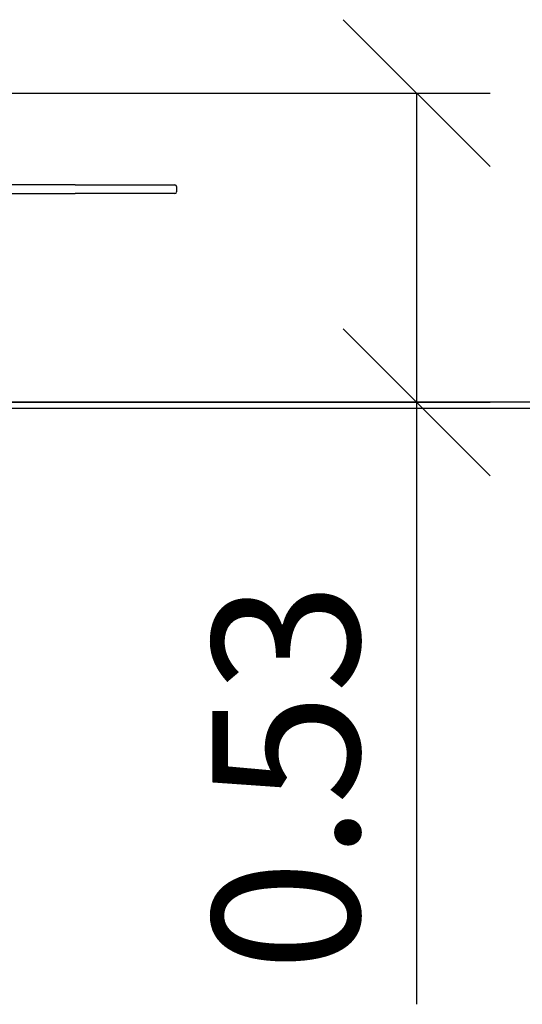
# Model space of a CAD drawing. Units: millimetres. Extents: x 1822 to 19622, y 902 to 15702.
# Drawn here: x 11137 to 11993, y 12683 to 14358 of the extents above; entities that cross this region are included whole.
import ezdxf

# ---------------------------------------------------------------- set-up
doc = ezdxf.new("R2010")
doc.units = ezdxf.units.MM
doc.layers.add('Widoczne (ISO)', color=7, linetype='Continuous')
doc.layers.add('wymiary 100 strefy', color=5, linetype='Continuous')
doc.styles.get("Standard").update_dxf_attribs({"font": 'arial.ttf'})
doc.dimstyles.new('FK_rzuty 100_m$0', dxfattribs={"dimscale": 100, "dimtxt": 2.5, "dimasz": 2.5, "dimexe": 1.25, "dimexo": 0.625, "dimtad": 1, "dimlfac": 0.001, "dimrnd": 0.01, "dimzin": 1, "dimdsep": 46, "dimtxsty": 'Standard', "dimblk": 'OBLIQUE', "dimblk1": 'ARCHTICK', "dimblk2": 'OBLIQUE', "dimcen": 2.5, "dimadec": 0, "dimazin": 0, "dimtfac": 1, "dimtmove": 0, "dimatfit": 3, "dimfxl": 1, "dimarcsym": 0})

# ---------------------------------------------------------------- blocks, each defined once
blk = doc.blocks.new('_Oblique')
at = {"color": 0, "linetype": 'ByBlock', "lineweight": -2}
blk.add_line((-0.5, -0.5), (0.5, 0.5), dxfattribs=at)
blk = doc.blocks.new('*D9')
at = {"layer": 'Defpoints', "color": 0, "transparency": 16777216}
for p in [(11028.5, 14233.5), (11028.5, 13707.5), (11813.2, 13707.5)]:
    blk.add_point(p, dxfattribs=at)
at = {"layer": 'wymiary 100 strefy', "color": 0, "lineweight": -2, "transparency": 16777216}
for p, q in [((11091, 14233.5), (11938.2, 14233.5)), ((11813.2, 14233.5), (11813.2, 13707.5)), ((11091, 13707.5), (11938.2, 13707.5)), ((11813.2, 13707.5), (11813.2, 12683.1))]:
    blk.add_line(p, q, dxfattribs=at)
at = {"layer": 'wymiary 100 strefy', "color": 0, "lineweight": -2, "transparency": 16777216, "xscale": 250, "yscale": 250, "zscale": 250}
for p, rotation in [((11813.2, 14233.5), 90), ((11813.2, 13707.5), 270)]:
    blk.add_blockref('_Oblique', p, dxfattribs=dict(at, rotation=rotation))
at = {"layer": 'wymiary 100 strefy', "color": 0, "transparency": 16777216, "insert": (11623, 13070.3), "char_height": 250, "attachment_point": 5, "rotation": 90}
blk.add_mtext('0.53', dxfattribs=at)
blk = doc.blocks.new('_ArchTick')
at = {"color": 0, "linetype": 'ByBlock', "const_width": 0.15}
blk.add_lwpolyline([(-0.5, -0.5), (0.5, 0.5)], dxfattribs=at)

msp = doc.modelspace()

# ---------------------------------------------------------------- linework, layer by layer
at = {"layer": 'Widoczne (ISO)'}
for p, q in [((11232.02, 14077.481), (11080.782, 14077.481)), ((11232.02, 14077.481), (11401.581, 14077.481)), ((11404.581, 14074.481), (11404.581, 14065.481)), ((11080.782, 14062.481), (11232.02, 14062.481)), ((11401.581, 14062.481), (11232.02, 14062.481)), ((12819.581, 13707.481), (8819.581, 13707.481)), ((8819.581, 13697.481), (12819.581, 13697.481))]:
    msp.add_line(p, q, dxfattribs=at)
for centre, start, end in [((11401.581, 14074.481), 0, 90), ((11401.581, 14065.481), 270, 0)]:
    msp.add_arc(centre, 3, start, end, dxfattribs=at)

# ---------------------------------------------------------------- dimensions: what is measured, and where the dimension line sits
at = {"layer": 'wymiary 100 strefy'}
dim = msp.add_linear_dim(base=(11813.183, 13707.481), p1=(11028.538, 14233.481), p2=(11028.538, 13707.481), angle=90, dimstyle='FK_rzuty 100_m$0', dxfattribs=at)
dim.commit()
dim.dimension.update_dxf_attribs({"geometry": '*D9', "text_midpoint": (11622.954, 13070.288)})

doc.saveas('drawing.dxf')
